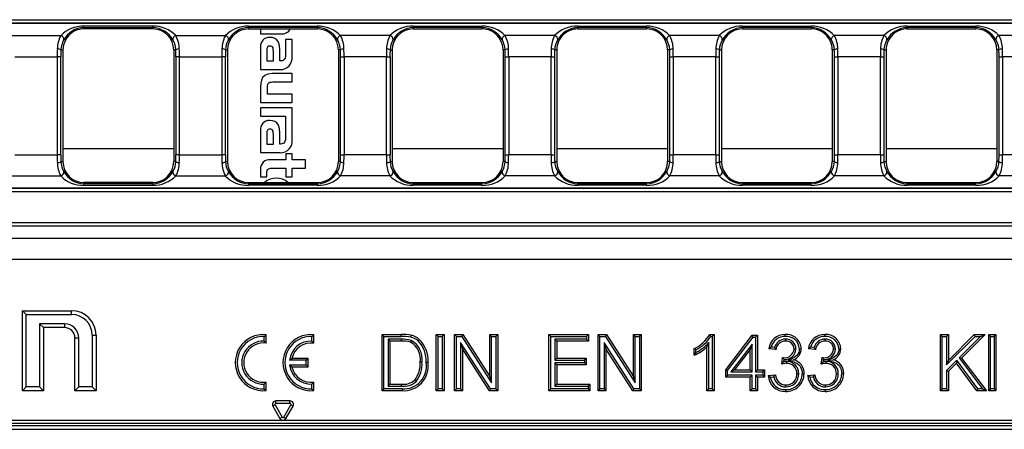
# Model space of a CAD drawing. Units: millimetres. Extents: x 56 to 3304, y 56 to 2320.
# Drawn here: x 745 to 886, y 289 to 348 of the extents above; entities that cross this region are included whole.
import ezdxf

# ---------------------------------------------------------------- set-up
doc = ezdxf.new("R2010")
doc.units = ezdxf.units.MM
doc.header["$LTSCALE"] = 8
doc.layers.add('HAURATON_PRODUCT_CONTOUR', color=7, linetype='Continuous', lineweight=25)

msp = doc.modelspace()

# ---------------------------------------------------------------- linework, layer by layer
at = {"layer": 'HAURATON_PRODUCT_CONTOUR'}
for p, q in [((1031.11, 347.2), (534.67, 347.2)), ((534.7, 347.73), (1031.08, 347.73)), ((1031.08, 347.23), (534.7, 347.23)), ((764.32, 346.81), (754.52, 346.81)), ((754.52, 346.61), (754.52, 346.81)), ((764.32, 346.61), (764.32, 346.81)), ((777.99, 346.81), (787.79, 346.81)), ((777.99, 346.61), (777.99, 346.81)), ((787.79, 346.61), (787.79, 346.81)), ((801.46, 346.81), (811.26, 346.81)), ((801.46, 346.61), (801.46, 346.81)), ((811.26, 346.61), (811.26, 346.81)), ((824.93, 346.81), (834.73, 346.81)), ((824.93, 346.61), (824.93, 346.81)), ((834.73, 346.61), (834.73, 346.81)), ((848.4, 346.81), (858.2, 346.81)), ((848.4, 346.61), (848.4, 346.81)), ((858.2, 346.61), (858.2, 346.81)), ((871.87, 346.81), (881.67, 346.81)), ((871.87, 346.61), (871.87, 346.81)), ((881.67, 346.61), (881.67, 346.81)), ((744.16, 345.46), (751.2, 345.46)), ((754.52, 346.61), (754.52, 346.42)), ((754.52, 346.61), (764.32, 346.61)), ((754.88, 346.42), (754.52, 346.42)), ((764.32, 346.42), (754.88, 346.42)), ((764.32, 346.61), (764.32, 346.42)), ((767.63, 345.46), (774.67, 345.46)), ((777.99, 346.61), (777.99, 346.42)), ((787.79, 346.61), (777.99, 346.61)), ((777.99, 346.42), (787.79, 346.42)), ((779.69, 346.42), (779.69, 345.73)), ((779.69, 345.73), (782.54, 345.73)), ((787.79, 346.61), (787.79, 346.42)), ((798.14, 345.46), (791.1, 345.46)), ((801.46, 346.61), (801.46, 346.42)), ((811.26, 346.61), (801.46, 346.61)), ((801.46, 346.42), (810.89, 346.42)), ((810.89, 346.42), (811.26, 346.42)), ((811.26, 346.61), (811.26, 346.42)), ((821.61, 345.46), (814.57, 345.46)), ((824.93, 346.61), (824.93, 346.42)), ((834.73, 346.61), (824.93, 346.61)), ((824.93, 346.42), (826.12, 346.42)), ((826.12, 346.42), (834.73, 346.42)), ((834.73, 346.61), (834.73, 346.42)), ((845.08, 345.46), (838.04, 345.46)), ((848.4, 346.61), (848.4, 346.42)), ((858.2, 346.61), (848.4, 346.61)), ((848.4, 346.42), (857.36, 346.42)), ((857.36, 346.42), (858.2, 346.42)), ((858.2, 346.61), (858.2, 346.42)), ((868.55, 345.46), (861.51, 345.46)), ((871.87, 346.61), (871.87, 346.42)), ((881.67, 346.61), (871.87, 346.61)), ((871.87, 346.42), (872.29, 346.42)), ((872.29, 346.42), (881.67, 346.42)), ((881.67, 346.61), (881.67, 346.42)), ((892.02, 345.46), (884.98, 345.46)), ((783.26, 344.91), (783.26, 342.93)), ((784.19, 344.91), (783.26, 344.91)), ((784.19, 342.48), (784.19, 344.91)), ((751.22, 343.42), (751.52, 343.42)), ((751.52, 343.42), (751.52, 327.52)), ((767.32, 343.42), (767.32, 327.52)), ((767.62, 343.42), (767.32, 343.42)), ((774.69, 343.42), (774.99, 343.42)), ((774.99, 343.42), (774.99, 327.52)), ((779.69, 343.82), (779.69, 340.63)), ((780.6, 343.33), (780.6, 341.85)), ((781.53, 341.85), (781.53, 343.25)), ((782.42, 341.86), (782.42, 343.42)), ((790.79, 343.42), (790.79, 327.52)), ((791.09, 343.42), (790.79, 343.42)), ((798.16, 343.42), (798.46, 343.42)), ((798.46, 343.42), (798.46, 327.52)), ((814.26, 343.42), (814.26, 327.52)), ((814.56, 343.42), (814.26, 343.42)), ((821.63, 343.42), (821.93, 343.42)), ((821.93, 343.42), (821.93, 327.52)), ((837.73, 343.42), (837.73, 327.52)), ((838.03, 343.42), (837.73, 343.42)), ((845.1, 343.42), (845.4, 343.42)), ((845.4, 343.42), (845.4, 327.52)), ((861.2, 343.42), (861.2, 327.52)), ((861.5, 343.42), (861.2, 343.42)), ((868.57, 343.42), (868.87, 343.42)), ((868.87, 343.42), (868.87, 327.52)), ((884.67, 343.42), (884.67, 327.52)), ((884.97, 343.42), (884.67, 343.42)), ((744.66, 342.45), (750.71, 342.45)), ((750.71, 342.45), (750.71, 328.49)), ((751.21, 342.45), (750.71, 342.45)), ((751.21, 328.49), (751.21, 342.45)), ((767.63, 342.45), (767.63, 328.49)), ((768.13, 342.45), (767.63, 342.45)), ((768.13, 328.49), (768.13, 342.45)), ((768.13, 342.45), (774.18, 342.45)), ((774.18, 342.45), (774.18, 328.49)), ((774.68, 342.45), (774.18, 342.45)), ((774.68, 328.49), (774.68, 342.45)), ((780.6, 341.85), (781.53, 341.85)), ((782.53, 341.86), (782.42, 341.86)), ((791.1, 328.49), (791.1, 342.45)), ((791.1, 342.45), (791.6, 342.45)), ((791.6, 342.45), (791.6, 328.49)), ((797.65, 342.45), (791.6, 342.45)), ((797.65, 328.49), (797.65, 342.45)), ((797.65, 342.45), (798.15, 342.45)), ((798.15, 342.45), (798.15, 328.49)), ((814.57, 328.49), (814.57, 342.45)), ((814.57, 342.45), (815.07, 342.45)), ((815.07, 342.45), (815.07, 328.49)), ((821.12, 342.45), (815.07, 342.45)), ((821.12, 328.49), (821.12, 342.45)), ((821.12, 342.45), (821.62, 342.45)), ((821.62, 342.45), (821.62, 328.49)), ((838.04, 328.49), (838.04, 342.45)), ((838.04, 342.45), (838.54, 342.45)), ((838.54, 342.45), (838.54, 328.49)), ((844.59, 342.45), (838.54, 342.45)), ((844.59, 328.49), (844.59, 342.45)), ((844.59, 342.45), (845.09, 342.45)), ((845.09, 342.45), (845.09, 328.49)), ((861.51, 328.49), (861.51, 342.45)), ((861.51, 342.45), (862.01, 342.45)), ((862.01, 342.45), (862.01, 328.49)), ((868.06, 342.45), (862.01, 342.45)), ((868.06, 328.49), (868.06, 342.45)), ((868.06, 342.45), (868.56, 342.45)), ((868.56, 342.45), (868.56, 328.49)), ((884.98, 328.49), (884.98, 342.45)), ((884.98, 342.45), (885.48, 342.45)), ((885.48, 342.45), (885.48, 328.49)), ((891.53, 342.45), (885.48, 342.45)), ((779.69, 340.63), (782.51, 340.63)), ((784.19, 340.05), (781.34, 340.05)), ((784.19, 338.86), (784.19, 340.05)), ((781.43, 338.86), (784.19, 338.86)), ((779.69, 338.18), (779.69, 335.94)), ((780.68, 337.13), (780.68, 338.08)), ((784.19, 337.13), (780.68, 337.13)), ((784.19, 335.94), (784.19, 337.13)), ((779.69, 335.94), (784.19, 335.94)), ((784.19, 335.18), (779.69, 335.18)), ((779.69, 335.18), (779.69, 333.99)), ((784.19, 330.64), (784.19, 335.18)), ((779.69, 333.99), (783.26, 333.99)), ((783.26, 333.99), (783.26, 333.05)), ((783.26, 333.05), (783.26, 331.09)), ((783.26, 333.05), (783.26, 333.05)), ((779.69, 331.98), (779.69, 328.79)), ((780.6, 331.49), (780.6, 330.01)), ((781.53, 330.01), (781.53, 331.41)), ((782.42, 330.01), (782.42, 331.58)), ((780.6, 330.01), (781.53, 330.01)), ((782.53, 330.01), (782.42, 330.01)), ((744.66, 328.49), (750.71, 328.49)), ((751.21, 328.49), (750.71, 328.49)), ((751.52, 329.37), (767.32, 329.37)), ((768.13, 328.49), (767.63, 328.49)), ((768.13, 328.49), (774.18, 328.49)), ((774.68, 328.49), (774.18, 328.49)), ((779.69, 328.79), (782.51, 328.79)), ((783.29, 328.61), (783.29, 327.78)), ((784.19, 328.61), (783.29, 328.61)), ((784.19, 327.78), (784.19, 328.61)), ((791.1, 328.49), (791.6, 328.49)), ((797.65, 328.49), (791.6, 328.49)), ((797.65, 328.49), (798.15, 328.49)), ((798.46, 329.37), (814.26, 329.37)), ((814.57, 328.49), (815.07, 328.49)), ((821.12, 328.49), (815.07, 328.49)), ((821.12, 328.49), (821.62, 328.49)), ((821.93, 329.37), (837.73, 329.37)), ((838.04, 328.49), (838.54, 328.49)), ((844.59, 328.49), (838.54, 328.49)), ((844.59, 328.49), (845.09, 328.49)), ((845.4, 329.37), (861.2, 329.37)), ((861.51, 328.49), (862.01, 328.49)), ((868.06, 328.49), (862.01, 328.49)), ((868.06, 328.49), (868.56, 328.49)), ((868.87, 329.37), (884.67, 329.37)), ((884.98, 328.49), (885.48, 328.49)), ((891.53, 328.49), (885.48, 328.49)), ((751.22, 327.52), (751.52, 327.52)), ((767.62, 327.52), (767.32, 327.52)), ((774.69, 327.52), (774.99, 327.52)), ((783.29, 327.78), (781.1, 327.78)), ((786.08, 327.78), (784.19, 327.78)), ((786.08, 326.59), (786.08, 327.78)), ((791.09, 327.52), (790.79, 327.52)), ((798.16, 327.52), (798.46, 327.52)), ((814.56, 327.52), (814.26, 327.52)), ((821.63, 327.52), (821.93, 327.52)), ((838.03, 327.52), (837.73, 327.52)), ((845.1, 327.52), (845.4, 327.52)), ((861.5, 327.52), (861.2, 327.52)), ((868.57, 327.52), (868.87, 327.52)), ((884.97, 327.52), (884.67, 327.52)), ((779.69, 326.42), (779.69, 325.34)), ((780.59, 325.34), (780.59, 325.82)), ((781.47, 326.59), (783.29, 326.59)), ((783.29, 326.59), (783.29, 325.34)), ((784.19, 326.59), (786.08, 326.59)), ((784.19, 325.34), (784.19, 326.59)), ((744.16, 325.49), (751.2, 325.49)), ((754.52, 324.34), (754.52, 324.52)), ((764.32, 324.52), (754.52, 324.52)), ((754.52, 324.14), (754.52, 324.34)), ((764.32, 324.34), (754.52, 324.34)), ((764.32, 324.34), (764.32, 324.52)), ((764.32, 324.14), (764.32, 324.34)), ((767.63, 325.49), (774.67, 325.49)), ((777.99, 324.34), (777.99, 324.52)), ((777.99, 324.52), (787.79, 324.52)), ((777.99, 324.34), (777.99, 324.14)), ((777.99, 324.34), (787.79, 324.34)), ((779.69, 325.34), (780.59, 325.34)), ((783.29, 325.34), (784.19, 325.34)), ((787.79, 324.34), (787.79, 324.52)), ((787.79, 324.34), (787.79, 324.14)), ((798.14, 325.49), (791.1, 325.49)), ((801.46, 324.34), (801.46, 324.52)), ((801.46, 324.52), (811.26, 324.52)), ((801.46, 324.14), (801.46, 324.34)), ((801.46, 324.34), (811.26, 324.34)), ((811.26, 324.34), (811.26, 324.52)), ((811.26, 324.14), (811.26, 324.34)), ((821.61, 325.49), (814.57, 325.49)), ((824.93, 324.34), (824.93, 324.52)), ((824.93, 324.52), (834.73, 324.52)), ((824.93, 324.14), (824.93, 324.34)), ((824.93, 324.34), (834.73, 324.34)), ((834.73, 324.34), (834.73, 324.52)), ((834.73, 324.14), (834.73, 324.34)), ((845.08, 325.49), (838.04, 325.49)), ((848.4, 324.34), (848.4, 324.52)), ((848.4, 324.52), (858.2, 324.52)), ((848.4, 324.14), (848.4, 324.34)), ((848.4, 324.34), (858.2, 324.34)), ((858.2, 324.34), (858.2, 324.52)), ((858.2, 324.14), (858.2, 324.34)), ((868.55, 325.49), (861.51, 325.49)), ((871.87, 324.34), (871.87, 324.52)), ((871.87, 324.52), (881.67, 324.52)), ((871.87, 324.14), (871.87, 324.34)), ((871.87, 324.34), (881.67, 324.34)), ((881.67, 324.34), (881.67, 324.52)), ((881.67, 324.14), (881.67, 324.34)), ((892.02, 325.49), (884.98, 325.49)), ((1031.11, 323.74), (534.67, 323.74)), ((534.7, 323.71), (1031.08, 323.71)), ((1031.08, 323.22), (534.7, 323.22)), ((754.52, 324.14), (764.32, 324.14)), ((787.79, 324.14), (777.99, 324.14)), ((811.26, 324.14), (801.46, 324.14)), ((834.73, 324.14), (824.93, 324.14)), ((858.2, 324.14), (848.4, 324.14)), ((881.67, 324.14), (871.87, 324.14)), ((534.7, 318.83), (1031.08, 318.83)), ((1031.11, 318.3), (534.67, 318.3)), ((1031.08, 318.33), (534.7, 318.33)), ((1031.18, 316.56), (534.59, 316.56)), ((1031.08, 313.55), (534.7, 313.55)), ((746.27, 305.74), (745.74, 306.27)), ((745.74, 294.87), (745.74, 306.27)), ((745.74, 306.27), (752.74, 306.27)), ((752.74, 305.74), (752.74, 306.27)), ((746.27, 295.41), (746.27, 305.74)), ((746.27, 305.74), (752.74, 305.74)), ((751.74, 304.41), (748.2, 304.41)), ((748.2, 304.41), (748.2, 295.41)), ((748.2, 304.41), (748.74, 303.87)), ((748.74, 303.87), (748.74, 294.87)), ((751.74, 303.87), (748.74, 303.87)), ((751.74, 304.41), (751.74, 303.87)), ((753.77, 302.37), (753.24, 302.37)), ((753.24, 294.87), (753.24, 302.37)), ((753.77, 295.41), (753.77, 302.37)), ((755.7, 302.77), (756.24, 302.77)), ((755.7, 302.77), (755.7, 295.41)), ((756.24, 302.77), (756.24, 294.87)), ((780.22, 302.6), (780.49, 302.85)), ((780.22, 301.94), (780.22, 302.6)), ((780.22, 301.94), (780.49, 301.64)), ((780.49, 301.64), (780.49, 302.85)), ((787.02, 302.6), (787.29, 302.85)), ((787.02, 301.94), (787.02, 302.6)), ((787.02, 301.94), (787.29, 301.64)), ((787.29, 301.64), (787.29, 302.85)), ((797.28, 302.61), (797.01, 302.87)), ((797.01, 302.87), (799.75, 302.87)), ((797.01, 294.87), (797.01, 302.87)), ((797.28, 295.14), (797.28, 302.61)), ((797.28, 302.61), (799.75, 302.61)), ((797.87, 302.22), (798.14, 301.95)), ((799.76, 302.22), (797.87, 302.22)), ((797.87, 302.22), (797.87, 295.53)), ((799.76, 301.95), (798.14, 301.95)), ((798.14, 301.95), (798.14, 295.8)), ((799.75, 302.61), (799.75, 302.87)), ((799.76, 302.22), (799.76, 301.95)), ((801.18, 302.03), (801.08, 301.79)), ((805.01, 302.61), (804.74, 302.87)), ((804.74, 294.87), (804.74, 302.87)), ((804.74, 302.87), (805.87, 302.87)), ((805.01, 295.14), (805.01, 302.61)), ((805.01, 302.61), (805.6, 302.61)), ((805.6, 302.61), (805.87, 302.87)), ((805.6, 302.61), (805.6, 295.14)), ((805.87, 302.87), (805.87, 294.87)), ((807.62, 302.61), (807.35, 302.87)), ((807.35, 294.87), (807.35, 302.87)), ((807.35, 302.87), (808.54, 302.87)), ((807.62, 295.14), (807.62, 302.61)), ((807.62, 302.61), (808.39, 302.61)), ((808.39, 302.61), (808.54, 302.87)), ((808.39, 302.61), (812.64, 295.99)), ((808.54, 302.87), (812.37, 296.9)), ((812.64, 302.61), (812.37, 302.87)), ((812.37, 302.87), (813.5, 302.87)), ((812.37, 296.9), (812.37, 302.87)), ((812.64, 302.61), (813.23, 302.61)), ((812.64, 295.99), (812.64, 302.61)), ((813.23, 302.61), (813.5, 302.87)), ((813.23, 302.61), (813.23, 295.14)), ((813.5, 302.87), (813.5, 294.87)), ((821.07, 302.61), (820.8, 302.87)), ((820.8, 302.87), (826.44, 302.87)), ((820.8, 294.87), (820.8, 302.87)), ((821.07, 302.61), (826.17, 302.61)), ((821.07, 295.14), (821.07, 302.61)), ((826.17, 302.22), (821.66, 302.22)), ((821.66, 302.22), (821.66, 299.22)), ((821.66, 302.22), (821.93, 301.95)), ((826.44, 301.95), (821.93, 301.95)), ((821.93, 301.95), (821.93, 299.49)), ((826.17, 302.61), (826.44, 302.87)), ((826.17, 302.61), (826.17, 302.22)), ((826.17, 302.22), (826.44, 301.95)), ((826.44, 302.87), (826.44, 301.95)), ((828.08, 302.61), (827.82, 302.87)), ((827.82, 302.87), (829.01, 302.87)), ((827.82, 294.87), (827.82, 302.87)), ((828.08, 302.61), (828.86, 302.61)), ((828.08, 295.14), (828.08, 302.61)), ((828.86, 302.61), (829.01, 302.87)), ((828.86, 302.61), (833.11, 295.99)), ((829.01, 302.87), (832.84, 296.9)), ((833.11, 302.61), (832.84, 302.87)), ((832.84, 302.87), (833.97, 302.87)), ((832.84, 296.9), (832.84, 302.87)), ((833.11, 295.99), (833.11, 302.61)), ((833.11, 302.61), (833.7, 302.61)), ((833.7, 302.61), (833.97, 302.87)), ((833.7, 302.61), (833.7, 295.14)), ((833.97, 302.87), (833.97, 294.87)), ((843.71, 302.87), (844.37, 302.87)), ((843.87, 302.61), (844.1, 302.61)), ((844.1, 302.61), (844.37, 302.87)), ((844.1, 302.61), (844.1, 295.14)), ((844.37, 302.87), (844.37, 294.87)), ((846.01, 297.85), (849.8, 302.77)), ((846.27, 297.76), (849.93, 302.5)), ((849.93, 302.5), (849.8, 302.77)), ((849.8, 302.77), (850.52, 302.77)), ((849.93, 302.5), (850.25, 302.5)), ((850.25, 302.5), (850.52, 302.77)), ((850.25, 302.5), (850.25, 297.58)), ((850.52, 302.77), (850.52, 297.85)), ((854.53, 302.22), (854.53, 301.95)), ((860.16, 302.22), (860.17, 301.95)), ((876.89, 302.61), (876.62, 302.87)), ((876.62, 302.87), (877.75, 302.87)), ((876.62, 294.87), (876.62, 302.87)), ((876.89, 302.61), (877.48, 302.61)), ((876.89, 295.14), (876.89, 302.61)), ((877.48, 302.61), (877.75, 302.87)), ((877.48, 302.61), (877.48, 298.54)), ((877.48, 298.54), (881.55, 302.61)), ((877.75, 302.87), (877.75, 299.19)), ((877.75, 299.19), (881.43, 302.87)), ((882.33, 302.61), (879.28, 299.55)), ((882.98, 302.87), (879.64, 299.53)), ((881.55, 302.61), (881.43, 302.87)), ((881.43, 302.87), (882.98, 302.87)), ((881.55, 302.61), (882.33, 302.61)), ((882.33, 302.61), (882.98, 302.87)), ((883.77, 302.61), (883.5, 302.87)), ((883.5, 294.87), (883.5, 302.87)), ((883.5, 302.87), (884.53, 302.87)), ((883.77, 295.14), (883.77, 302.61)), ((883.77, 302.61), (884.26, 302.61)), ((884.26, 302.61), (884.53, 302.87)), ((884.26, 302.61), (884.26, 295.14)), ((884.53, 302.87), (884.53, 294.87)), ((812.46, 295.14), (808.21, 301.76)), ((808.21, 301.76), (808.21, 295.14)), ((808.21, 301.76), (808.48, 300.84)), ((808.48, 300.84), (808.48, 294.87)), ((812.31, 294.87), (808.48, 300.84)), ((832.92, 295.14), (828.68, 301.76)), ((828.68, 301.76), (828.68, 295.14)), ((828.68, 301.76), (828.94, 300.84)), ((828.94, 300.84), (828.94, 294.87)), ((832.78, 294.87), (828.94, 300.84)), ((841.5, 299.93), (841.5, 300.87)), ((841.77, 300.34), (841.77, 300.71)), ((843.61, 301.74), (843.34, 301.11)), ((843.34, 294.87), (843.34, 301.11)), ((843.61, 295.14), (843.61, 301.74)), ((849.76, 301.52), (846.73, 297.58)), ((849.49, 300.73), (847.27, 297.85)), ((849.76, 301.52), (849.49, 300.73)), ((849.49, 297.85), (849.49, 300.73)), ((849.76, 297.58), (849.76, 301.52)), ((853.18, 300.72), (852.16, 300.82)), ((852.97, 301.01), (852.48, 301.06)), ((856.01, 300.8), (855.75, 300.81)), ((858.82, 300.72), (857.79, 300.82)), ((858.61, 301.01), (858.12, 301.06)), ((861.65, 300.8), (861.38, 300.81)), ((783.84, 299.21), (784.15, 299.47)), ((786.22, 299.21), (783.84, 299.21)), ((786.49, 299.47), (784.15, 299.47)), ((786.22, 299.21), (786.49, 299.47)), ((786.22, 298.54), (786.22, 299.21)), ((786.49, 298.27), (786.49, 299.47)), ((821.66, 299.22), (821.93, 299.49)), ((821.66, 299.22), (825.87, 299.22)), ((821.93, 299.49), (826.13, 299.49)), ((825.87, 299.22), (826.13, 299.49)), ((825.87, 299.22), (825.87, 298.83)), ((826.13, 299.49), (826.13, 298.57)), ((853.99, 298.67), (854.1, 299.59)), ((854.25, 299.41), (854.25, 299.58)), ((854.25, 299.41), (854.34, 299.32)), ((854.3, 299.01), (854.34, 299.32)), ((854.66, 299.05), (854.3, 299.01)), ((854.66, 299.05), (854.66, 298.78)), ((854.91, 299.17), (855.68, 299.25)), ((859.63, 298.67), (859.74, 299.59)), ((859.88, 299.41), (859.88, 299.58)), ((859.88, 299.41), (859.97, 299.32)), ((859.94, 299.01), (859.97, 299.32)), ((860.29, 299.05), (859.94, 299.01)), ((860.29, 299.05), (860.29, 298.78)), ((860.54, 299.17), (861.32, 299.25)), ((878.95, 299.22), (877.48, 297.75)), ((877.48, 298.54), (877.75, 299.19)), ((878.95, 299.22), (878.92, 298.81)), ((881.93, 295.14), (878.95, 299.22)), ((879.28, 299.55), (879.64, 299.53)), ((879.28, 299.55), (882.64, 295.14)), ((879.64, 299.53), (883.18, 294.87)), ((783.84, 298.54), (786.22, 298.54)), ((783.84, 298.54), (784.15, 298.27)), ((784.15, 298.27), (786.49, 298.27)), ((786.22, 298.54), (786.49, 298.27)), ((802.71, 298.93), (802.45, 298.93)), ((825.87, 298.83), (821.66, 298.83)), ((821.66, 298.83), (821.66, 295.53)), ((821.66, 298.83), (821.93, 298.57)), ((821.93, 298.57), (821.93, 295.8)), ((826.13, 298.57), (821.93, 298.57)), ((825.87, 298.83), (826.13, 298.57)), ((846.27, 297.76), (846.01, 297.85)), ((846.01, 296.82), (846.01, 297.85)), ((846.27, 297.09), (846.27, 297.76)), ((846.73, 297.58), (847.27, 297.85)), ((847.27, 297.85), (849.49, 297.85)), ((849.76, 297.58), (849.49, 297.85)), ((850.25, 297.58), (850.52, 297.85)), ((850.52, 297.85), (851.55, 297.85)), ((851.28, 297.58), (851.55, 297.85)), ((851.55, 297.85), (851.55, 296.82)), ((877.48, 297.75), (877.48, 295.14)), ((877.48, 297.75), (877.75, 297.64)), ((878.92, 298.81), (877.75, 297.64)), ((877.75, 297.64), (877.75, 294.87)), ((881.79, 294.87), (878.92, 298.81)), ((801.87, 296.18), (801.68, 296.36)), ((812.64, 295.99), (812.37, 296.9)), ((833.11, 295.99), (832.84, 296.9)), ((846.27, 297.09), (846.01, 296.82)), ((849.49, 296.82), (846.01, 296.82)), ((849.76, 297.09), (846.27, 297.09)), ((846.73, 297.58), (849.76, 297.58)), ((849.76, 297.09), (849.49, 296.82)), ((849.49, 294.87), (849.49, 296.82)), ((849.76, 295.14), (849.76, 297.09)), ((850.25, 297.58), (851.28, 297.58)), ((851.28, 297.09), (850.25, 297.09)), ((850.25, 297.09), (850.25, 295.14)), ((850.25, 297.09), (850.52, 296.82)), ((851.55, 296.82), (850.52, 296.82)), ((850.52, 296.82), (850.52, 294.87)), ((851.28, 297.58), (851.28, 297.09)), ((851.28, 297.09), (851.55, 296.82)), ((852.05, 297.03), (853.08, 297.13)), ((852.36, 296.79), (852.87, 296.84)), ((856.42, 297.29), (856.16, 297.29)), ((857.69, 297.03), (858.72, 297.13)), ((858, 296.79), (858.51, 296.84)), ((862.06, 297.29), (861.79, 297.29)), ((746.27, 295.41), (745.74, 294.87)), ((748.74, 294.87), (745.74, 294.87)), ((748.2, 295.41), (746.27, 295.41)), ((748.2, 295.41), (748.74, 294.87)), ((753.77, 295.41), (753.24, 294.87)), ((756.24, 294.87), (753.24, 294.87)), ((755.7, 295.41), (753.77, 295.41)), ((755.7, 295.41), (756.24, 294.87)), ((780.22, 295.81), (780.49, 296.1)), ((780.22, 295.14), (780.22, 295.81)), ((780.22, 295.14), (780.49, 294.89)), ((780.49, 294.89), (780.49, 296.1)), ((787.02, 295.81), (787.29, 296.1)), ((787.02, 295.14), (787.02, 295.81)), ((787.02, 295.14), (787.29, 294.89)), ((787.29, 294.89), (787.29, 296.1)), ((797.28, 295.14), (797.01, 294.87)), ((799.88, 294.87), (797.01, 294.87)), ((799.87, 295.14), (797.28, 295.14)), ((797.87, 295.53), (798.14, 295.8)), ((797.87, 295.53), (799.79, 295.53)), ((798.14, 295.8), (799.79, 295.8)), ((799.79, 295.53), (799.79, 295.8)), ((805.01, 295.14), (804.74, 294.87)), ((805.87, 294.87), (804.74, 294.87)), ((805.6, 295.14), (805.01, 295.14)), ((805.6, 295.14), (805.87, 294.87)), ((807.62, 295.14), (807.35, 294.87)), ((808.48, 294.87), (807.35, 294.87)), ((808.21, 295.14), (807.62, 295.14)), ((808.21, 295.14), (808.48, 294.87)), ((812.46, 295.14), (812.31, 294.87)), ((813.5, 294.87), (812.31, 294.87)), ((813.23, 295.14), (812.46, 295.14)), ((813.23, 295.14), (813.5, 294.87)), ((821.07, 295.14), (820.8, 294.87)), ((826.65, 294.87), (820.8, 294.87)), ((826.38, 295.14), (821.07, 295.14)), ((821.66, 295.53), (821.93, 295.8)), ((821.66, 295.53), (826.38, 295.53)), ((821.93, 295.8), (826.65, 295.8)), ((826.38, 295.53), (826.65, 295.8)), ((826.38, 295.53), (826.38, 295.14)), ((826.38, 295.14), (826.65, 294.87)), ((826.65, 295.8), (826.65, 294.87)), ((828.08, 295.14), (827.82, 294.87)), ((828.94, 294.87), (827.82, 294.87)), ((828.68, 295.14), (828.08, 295.14)), ((828.68, 295.14), (828.94, 294.87)), ((832.92, 295.14), (832.78, 294.87)), ((833.97, 294.87), (832.78, 294.87)), ((833.7, 295.14), (832.92, 295.14)), ((833.7, 295.14), (833.97, 294.87)), ((843.61, 295.14), (843.34, 294.87)), ((844.37, 294.87), (843.34, 294.87)), ((844.1, 295.14), (843.61, 295.14)), ((844.1, 295.14), (844.37, 294.87)), ((849.76, 295.14), (849.49, 294.87)), ((850.52, 294.87), (849.49, 294.87)), ((850.25, 295.14), (849.76, 295.14)), ((850.25, 295.14), (850.52, 294.87)), ((854.58, 295.43), (854.58, 295.69)), ((860.22, 295.43), (860.22, 295.69)), ((876.89, 295.14), (876.62, 294.87)), ((877.75, 294.87), (876.62, 294.87)), ((877.48, 295.14), (876.89, 295.14)), ((877.48, 295.14), (877.75, 294.87)), ((881.93, 295.14), (881.79, 294.87)), ((883.18, 294.87), (881.79, 294.87)), ((882.64, 295.14), (881.93, 295.14)), ((882.64, 295.14), (883.18, 294.87)), ((883.77, 295.14), (883.5, 294.87)), ((884.53, 294.87), (883.5, 294.87)), ((884.26, 295.14), (883.77, 295.14)), ((884.26, 295.14), (884.53, 294.87)), ((781.89, 293.06), (781.89, 293.41)), ((783.89, 293.41), (781.89, 293.41)), ((783.89, 293.06), (783.89, 293.41)), ((781.76, 292.84), (781.45, 292.66)), ((781.45, 292.66), (782.45, 290.93)), ((781.76, 292.84), (782.76, 291.11)), ((783.89, 293.06), (781.89, 293.06)), ((783.01, 291.11), (784.01, 292.84)), ((783.32, 290.93), (784.32, 292.66)), ((784.01, 292.84), (784.32, 292.66)), ((611.95, 290.68), (782.89, 290.68)), ((782.76, 291.11), (782.45, 290.93)), ((782.89, 290.68), (953.83, 290.68)), ((783.01, 291.11), (783.32, 290.93)), ((533.89, 289.37), (1531.89, 289.37)), ((953.83, 290.18), (611.95, 290.18)), ((916.48, 289.87), (649.29, 289.87))]:
    msp.add_line(p, q, dxfattribs=at)
at = {"layer": 'HAURATON_PRODUCT_CONTOUR', "flags": 128}
for points in [[(781.02, 343.98), (780.9, 343.97), (780.8, 343.94), (780.72, 343.89), (780.67, 343.82), (780.61, 343.62), (780.6, 343.33)], [(782.42, 343.42), (782.38, 344.05), (782.24, 344.53), (782.01, 344.88), (781.74, 345.07), (781.41, 345.18), (780.99, 345.21)], [(781.53, 343.25), (781.51, 343.5), (781.47, 343.7), (781.39, 343.85), (781.3, 343.92), (781.18, 343.97), (781.02, 343.98)], [(783.26, 342.93), (783.24, 342.56), (783.18, 342.27), (783.07, 342.06), (782.94, 341.94), (782.76, 341.88), (782.53, 341.86)], [(781.34, 340.05), (780.75, 339.99), (780.3, 339.8), (779.98, 339.48), (779.82, 339.13), (779.72, 338.7), (779.69, 338.18)], [(780.68, 338.08), (780.69, 338.32), (780.72, 338.51), (780.78, 338.65), (780.88, 338.75), (781.01, 338.81), (781.2, 338.85), (781.43, 338.86)], [(782.42, 331.58), (782.38, 332.21), (782.24, 332.69), (782.01, 333.04), (781.74, 333.23), (781.41, 333.34), (780.99, 333.37)], [(781.02, 332.14), (780.9, 332.13), (780.8, 332.1), (780.72, 332.05), (780.67, 331.98), (780.61, 331.78), (780.6, 331.49)], [(781.53, 331.41), (781.51, 331.66), (781.47, 331.86), (781.39, 332), (781.3, 332.08), (781.18, 332.13), (781.02, 332.14)], [(783.26, 331.09), (783.23, 330.61), (783.11, 330.27), (783.01, 330.16), (782.89, 330.08), (782.73, 330.03), (782.53, 330.01)], [(780.59, 325.82), (780.6, 326.05), (780.65, 326.23), (780.73, 326.37), (780.85, 326.47), (781.11, 326.56), (781.47, 326.59)], [(801.1, 302.5), (801.12, 302.58), (801.13, 302.65), (801.16, 302.76)], [(802.15, 301.98), (802.2, 302.04), (802.25, 302.1), (802.32, 302.19)], [(843.87, 302.61), (843.79, 302.74), (843.71, 302.87)], [(854.49, 302.61), (854.49, 302.69), (854.5, 302.77), (854.5, 302.87)], [(860.13, 302.61), (860.13, 302.69), (860.13, 302.77), (860.13, 302.87)], [(841.77, 300.71), (841.63, 300.79), (841.5, 300.87)], [(852.48, 301.06), (852.32, 300.94), (852.16, 300.82)], [(852.97, 301.01), (853.07, 300.86), (853.18, 300.72)], [(856.5, 300.84), (856.48, 300.58), (856.41, 300.33), (856.29, 300.09), (856.13, 299.89), (855.77, 299.6), (854.91, 299.17)], [(856.5, 300.84), (856.58, 300.84), (856.66, 300.84), (856.77, 300.84)], [(858.12, 301.06), (857.95, 300.94), (857.79, 300.82)], [(858.61, 301.01), (858.71, 300.86), (858.82, 300.72)], [(862.14, 300.84), (862.12, 300.58), (862.05, 300.33), (861.93, 300.09), (861.77, 299.89), (861.4, 299.6), (860.54, 299.17)], [(862.14, 300.84), (862.22, 300.84), (862.3, 300.84), (862.41, 300.84)], [(841.77, 300.34), (841.63, 300.13), (841.5, 299.93)], [(854.91, 299.17), (855.72, 298.97), (856.21, 298.74), (856.43, 298.57), (856.6, 298.36), (856.83, 297.9), (856.89, 297.59), (856.91, 297.28)], [(860.54, 299.17), (861.35, 298.97), (861.85, 298.74), (862.06, 298.57), (862.24, 298.36), (862.47, 297.9), (862.53, 297.59), (862.55, 297.28)], [(803.31, 298.92), (803.39, 298.92), (803.47, 298.92), (803.57, 298.92)], [(852.36, 296.79), (852.2, 296.91), (852.05, 297.03)], [(852.87, 296.84), (852.98, 296.98), (853.08, 297.13)], [(856.91, 297.28), (856.99, 297.28), (857.07, 297.28), (857.18, 297.28)], [(858, 296.79), (857.84, 296.91), (857.69, 297.03)], [(858.51, 296.84), (858.61, 296.98), (858.72, 297.13)], [(862.55, 297.28), (862.63, 297.28), (862.71, 297.28), (862.82, 297.28)], [(799.87, 295.14), (799.87, 295.06), (799.87, 294.98), (799.88, 294.87)], [(854.54, 295.04), (854.54, 294.96), (854.54, 294.88), (854.54, 294.77)], [(860.18, 295.04), (860.18, 294.96), (860.18, 294.88), (860.18, 294.77)]]:
    msp.add_lwpolyline(points, dxfattribs=at)
at = {"layer": 'HAURATON_PRODUCT_CONTOUR'}
for centre, radius, start, end in [((754.38, 342.4), 4.41, 88.2708, 136.1318), ((764.45, 342.41), 4.41, 43.842, 91.7554), ((777.85, 342.4), 4.41, 88.2708, 136.1318), ((787.92, 342.4), 4.41, 43.8682, 91.7292), ((801.32, 342.41), 4.41, 88.2446, 136.158), ((811.39, 342.4), 4.41, 43.8682, 91.7292), ((824.79, 342.41), 4.41, 88.2446, 136.158), ((834.86, 342.4), 4.41, 43.8682, 91.7292), ((848.26, 342.41), 4.41, 88.2446, 136.158), ((858.33, 342.4), 4.41, 43.8682, 91.7292), ((871.73, 342.41), 4.41, 88.2446, 136.158), ((881.8, 342.4), 4.41, 43.8682, 91.7292), ((754.95, 343.49), 4.23, 152.2932, 179.0558), ((751.12, 344.93), 0.532, 352.1377, 81.167), ((754.52, 343.42), 3, 123.7851, 180), ((754.64, 343.19), 3.43, 92.0744, 150.802), ((754.52, 343.42), 3, 90, 123.7851), ((764.2, 343.2), 3.41, 29.0645, 88.0591), ((764.32, 343.42), 3, 0, 90), ((767.71, 344.93), 0.532, 98.833, 187.8623), ((763.89, 343.49), 4.22, 0.9291, 27.7219), ((778.42, 343.49), 4.23, 152.2932, 179.0558), ((774.59, 344.93), 0.532, 352.1377, 81.167), ((777.99, 343.42), 3, 90, 180), ((778.11, 343.19), 3.43, 92.0744, 150.802), ((782.77, 347.05), 1.34, 260.2432, 332.2844), ((787.66, 343.19), 3.43, 29.198, 87.9256), ((787.79, 343.42), 3, 0, 90), ((791.18, 344.93), 0.532, 98.833, 187.8623), ((787.36, 343.49), 4.23, 0.9442, 27.7068), ((801.88, 343.49), 4.22, 152.2781, 179.0709), ((798.06, 344.93), 0.532, 352.1377, 81.167), ((801.46, 343.42), 3, 90, 180), ((801.57, 343.2), 3.41, 91.9409, 150.9355), ((811.13, 343.19), 3.43, 29.198, 87.9256), ((811.26, 343.42), 3, 56.2149, 90), ((811.26, 343.42), 3, 0, 56.2149), ((814.65, 344.93), 0.532, 98.833, 187.8623), ((810.83, 343.49), 4.23, 0.9442, 27.7068), ((825.35, 343.49), 4.22, 152.2781, 179.0709), ((821.53, 344.93), 0.532, 352.1377, 81.167), ((824.93, 343.42), 3, 133.0375, 180), ((825.04, 343.2), 3.41, 91.9409, 150.9355), ((824.93, 343.42), 3, 90, 133.0375), ((834.6, 343.19), 3.43, 29.198, 87.9256), ((834.73, 343.42), 3, 0, 90), ((838.12, 344.93), 0.532, 98.833, 187.8623), ((834.3, 343.49), 4.23, 0.9442, 27.7068), ((848.82, 343.49), 4.22, 152.2781, 179.0709), ((845, 344.93), 0.532, 352.1377, 81.167), ((848.4, 343.42), 3, 90, 180), ((848.51, 343.2), 3.41, 91.9409, 150.9355), ((858.07, 343.19), 3.43, 29.198, 87.9256), ((858.2, 343.42), 3, 50.4922, 90), ((858.2, 343.42), 3, 0, 50.4922), ((861.59, 344.93), 0.532, 98.833, 187.8623), ((857.77, 343.49), 4.23, 0.9442, 27.7068), ((872.29, 343.49), 4.22, 152.2781, 179.0709), ((868.47, 344.93), 0.532, 352.1377, 81.167), ((871.87, 343.42), 3, 124.6325, 180), ((871.98, 343.2), 3.41, 91.9409, 150.9355), ((871.87, 343.42), 3, 90, 124.6325), ((881.54, 343.19), 3.43, 29.198, 87.9256), ((881.67, 343.42), 3, 0, 90), ((885.06, 344.93), 0.532, 98.833, 187.8623), ((881.24, 343.49), 4.23, 0.9442, 27.7068), ((754.07, 343.35), 2.85, 148.0377, 178.5132), ((764.77, 343.35), 2.85, 1.4748, 31.9743), ((777.54, 343.35), 2.85, 148.0377, 178.5132), ((780.93, 343.96), 1.25, 87.3799, 186.6022), ((788.24, 343.35), 2.85, 1.4868, 31.9623), ((801.01, 343.35), 2.85, 148.0257, 178.5252), ((811.71, 343.35), 2.85, 1.4868, 31.9623), ((824.48, 343.35), 2.85, 148.0257, 178.5252), ((835.18, 343.35), 2.85, 1.4868, 31.9623), ((847.95, 343.35), 2.85, 148.0257, 178.5252), ((858.65, 343.35), 2.85, 1.4868, 31.9623), ((871.42, 343.35), 2.85, 148.0257, 178.5252), ((882.12, 343.35), 2.85, 1.4868, 31.9623), ((750.81, 342.91), 0.658, 51.2916, 97.5727), ((768.03, 342.91), 0.658, 82.4273, 128.7084), ((774.28, 342.91), 0.658, 51.2916, 97.5727), ((791.5, 342.91), 0.658, 82.4273, 128.7084), ((797.75, 342.91), 0.658, 51.2916, 97.5727), ((814.97, 342.91), 0.658, 82.4273, 128.7084), ((821.22, 342.91), 0.658, 51.2916, 97.5727), ((838.44, 342.91), 0.658, 82.4273, 128.7084), ((844.69, 342.91), 0.658, 51.2916, 97.5727), ((861.91, 342.91), 0.658, 82.4273, 128.7084), ((868.16, 342.91), 0.658, 51.2916, 97.5727), ((885.38, 342.91), 0.658, 82.4273, 128.7084), ((782.57, 342.26), 1.63, 267.8791, 7.6544), ((780.93, 332.12), 1.25, 87.4055, 186.6287), ((782.57, 330.42), 1.64, 267.8931, 7.6702), ((750.81, 328.04), 0.658, 262.4273, 308.7084), ((754.94, 327.45), 4.22, 180.9291, 207.7219), ((754.07, 327.6), 2.85, 181.4748, 211.9743), ((754.52, 327.52), 3, 180, 270), ((764.32, 327.52), 3, 270, 0), ((764.77, 327.6), 2.85, 328.0377, 358.5132), ((768.03, 328.04), 0.658, 231.2916, 277.5727), ((763.89, 327.45), 4.23, 332.2932, 359.0558), ((774.28, 328.04), 0.658, 262.4273, 308.7084), ((778.41, 327.45), 4.22, 180.9291, 207.7219), ((777.54, 327.6), 2.85, 181.4748, 211.9743), ((777.99, 327.52), 3, 180, 270), ((780.97, 326.51), 1.28, 84.0367, 183.8559), ((787.79, 327.52), 3, 270, 0), ((788.24, 327.6), 2.85, 328.0257, 358.5252), ((791.5, 328.04), 0.658, 231.2916, 277.5727), ((787.36, 327.45), 4.22, 332.2781, 359.0709), ((797.75, 328.04), 0.658, 262.4273, 308.7084), ((801.89, 327.45), 4.23, 180.9442, 207.7068), ((801.01, 327.6), 2.85, 181.4868, 211.9623), ((801.46, 327.52), 3, 180, 270), ((811.26, 327.52), 3, 270, 0), ((811.71, 327.6), 2.85, 328.0257, 358.5252), ((814.97, 328.04), 0.658, 231.2916, 277.5727), ((810.83, 327.45), 4.22, 332.2781, 359.0709), ((821.22, 328.04), 0.658, 262.4273, 308.7084), ((825.36, 327.45), 4.23, 180.9442, 207.7068), ((824.48, 327.6), 2.85, 181.4868, 211.9623), ((824.93, 327.52), 3, 180, 270), ((834.73, 327.52), 3, 270, 0), ((835.18, 327.6), 2.85, 328.0257, 358.5252), ((838.44, 328.04), 0.658, 231.2916, 277.5727), ((834.3, 327.45), 4.22, 332.2781, 359.0709), ((844.69, 328.04), 0.658, 262.4273, 308.7084), ((848.83, 327.45), 4.23, 180.9442, 207.7068), ((847.95, 327.6), 2.85, 181.4868, 211.9623), ((848.4, 327.52), 3, 180, 270), ((858.2, 327.52), 3, 270, 0), ((858.65, 327.6), 2.85, 328.0257, 358.5252), ((861.91, 328.04), 0.658, 231.2916, 277.5727), ((857.77, 327.45), 4.22, 332.2781, 359.0709), ((868.16, 328.04), 0.658, 262.4273, 308.7084), ((872.3, 327.45), 4.23, 180.9442, 207.7068), ((871.42, 327.6), 2.85, 181.4868, 211.9623), ((871.87, 327.52), 3, 180, 270), ((881.67, 327.52), 3, 270, 0), ((882.12, 327.6), 2.85, 328.0257, 358.5252), ((885.38, 328.04), 0.658, 231.2916, 277.5727), ((881.24, 327.45), 4.22, 332.2781, 359.0709), ((751.12, 326.02), 0.532, 278.833, 7.8623), ((754.63, 327.75), 3.41, 209.0645, 268.0591), ((764.19, 327.76), 3.43, 272.0744, 330.802), ((767.71, 326.02), 0.532, 172.1377, 261.167), ((774.59, 326.02), 0.532, 278.833, 7.8623), ((778.1, 327.75), 3.41, 209.0645, 268.0591), ((787.67, 327.75), 3.41, 271.9409, 330.9355), ((791.18, 326.02), 0.532, 172.1377, 261.167), ((798.06, 326.02), 0.532, 278.833, 7.8623), ((801.58, 327.76), 3.43, 209.198, 267.9256), ((811.14, 327.75), 3.41, 271.9409, 330.9355), ((814.65, 326.02), 0.532, 172.1377, 261.167), ((821.53, 326.02), 0.532, 278.833, 7.8623), ((825.05, 327.76), 3.43, 209.198, 267.9256), ((834.61, 327.75), 3.41, 271.9409, 330.9355), ((838.12, 326.02), 0.532, 172.1377, 261.167), ((845, 326.02), 0.532, 278.833, 7.8623), ((848.52, 327.76), 3.43, 209.198, 267.9256), ((858.08, 327.75), 3.41, 271.9409, 330.9355), ((861.59, 326.02), 0.532, 172.1377, 261.167), ((868.47, 326.02), 0.532, 278.833, 7.8623), ((871.99, 327.76), 3.43, 209.198, 267.9256), ((881.55, 327.75), 3.41, 271.9409, 330.9355), ((885.06, 326.02), 0.532, 172.1377, 261.167), ((754.38, 328.54), 4.41, 223.842, 271.7554), ((764.45, 328.55), 4.41, 268.2708, 316.1318), ((777.85, 328.54), 4.41, 223.842, 271.7554), ((781.94, 322.73), 2.44, 47.1144, 132.8856), ((787.92, 328.54), 4.41, 268.2446, 316.158), ((801.32, 328.55), 4.41, 223.8682, 271.7292), ((811.39, 328.54), 4.41, 268.2446, 316.158), ((824.79, 328.55), 4.41, 223.8682, 271.7292), ((834.86, 328.54), 4.41, 268.2446, 316.158), ((848.26, 328.55), 4.41, 223.8682, 271.7292), ((858.33, 328.54), 4.41, 268.2446, 316.158), ((871.73, 328.55), 4.41, 223.8682, 271.7292), ((881.8, 328.54), 4.41, 268.2446, 316.158), ((752.74, 302.77), 3.5, 0, 90), ((752.74, 302.77), 2.96, 0, 90), ((751.74, 302.37), 2.04, 0, 90), ((751.74, 302.37), 1.5, 0, 90), ((780.09, 298.87), 4, 84.2608, 275.7392), ((780.09, 298.87), 3.73, 87.9723, 272.0277), ((780.09, 298.87), 3.07, 87.5331, 272.4669), ((786.89, 298.87), 4, 84.2608, 275.7392), ((786.89, 298.87), 3.73, 87.9723, 272.0277), ((786.89, 298.87), 3.07, 87.5331, 173.7866), ((799.93, 296.41), 6.47, 79.0397, 91.6265), ((799.94, 296.51), 6.09, 79.0459, 91.8174), ((799.94, 298.05), 4.17, 72.7218, 92.5018), ((799.93, 297.94), 4.01, 73.3207, 92.4463), ((800.59, 300.12), 2.43, 49.8783, 77.8599), ((800.61, 300.17), 2.65, 49.6487, 77.9813), ((799.66, 299.35), 3.08, 352.1718, 60.4223), ((799.36, 299.18), 3.95, 356.2153, 45.1227), ((799.42, 299.2), 4.16, 356.0711, 45.8269), ((839.52, 305.29), 4.84, 294.18, 330.0691), ((839.58, 305.25), 5.04, 295.6965, 328.3149), ((854.44, 300.58), 2.3, 88.6314, 173.8515), ((854.42, 300.62), 1.98, 87.7991, 167.3584), ((854.49, 300.66), 1.56, 88.6396, 167.0342), ((854.52, 300.6), 1.35, 89.7844, 175.0881), ((854.66, 300.76), 1.85, 2.3619, 95.0413), ((854.66, 300.77), 2.11, 2.02, 94.4081), ((854.6, 300.8), 1.42, 0.0307, 92.9097), ((854.6, 300.8), 1.15, 0.2206, 93.3544), ((860.08, 300.58), 2.3, 88.6314, 173.8515), ((860.05, 300.62), 1.98, 87.7991, 167.3584), ((860.13, 300.66), 1.56, 88.6396, 167.0342), ((860.16, 300.6), 1.35, 89.7844, 175.0881), ((860.3, 300.77), 2.11, 2.02, 94.4081), ((860.29, 300.76), 1.85, 2.3619, 95.0413), ((860.23, 300.8), 1.42, 0.0307, 92.9097), ((860.23, 300.8), 1.15, 0.2206, 93.3544), ((780.09, 298.87), 2.8, 81.7868, 278.2132), ((786.89, 298.87), 2.8, 81.7868, 167.6264), ((799.79, 299.41), 2.7, 349.7738, 61.3553), ((839.24, 305.49), 6, 292.0563, 313.0919), ((838.78, 306.2), 6.58, 296.9755, 317.2472), ((854.42, 300.9), 1.33, 262.4866, 356.0322), ((854.45, 300.88), 1.57, 265.8403, 357.3199), ((855.02, 300.87), 1.75, 292.1031, 358.8504), ((860.06, 300.9), 1.33, 262.4866, 356.0322), ((860.09, 300.88), 1.57, 265.8403, 357.3199), ((860.66, 300.87), 1.75, 292.1031, 358.8504), ((860.88, 292.79), 9.06, 136.6127, 139.5397), ((858.27, 302.9), 5.32, 218.3742, 220.8618), ((854.3, 301.28), 1.7, 263.1538, 268.144), ((854.7, 297.32), 1.72, 358.9148, 91.4678), ((855.28, 297.39), 1.91, 356.689, 77.8656), ((866.52, 292.79), 9.06, 136.6127, 139.5397), ((863.91, 302.9), 5.32, 218.3742, 220.8618), ((859.94, 301.28), 1.7, 263.1538, 268.144), ((860.34, 297.32), 1.72, 358.9148, 91.4678), ((860.92, 297.39), 1.91, 356.689, 77.8656), ((786.89, 298.87), 3.07, 186.2134, 272.4669), ((786.89, 298.87), 2.8, 192.3736, 278.2132), ((800.1, 298.38), 3.25, 266.0077, 9.4512), ((800.1, 298.38), 3.51, 266.2807, 8.8157), ((798.7, 298.65), 3.75, 322.3952, 4.3046), ((798.7, 298.65), 4.02, 321.9807, 4.0086), ((854.74, 296.19), 2.59, 91.8679, 106.7873), ((854.7, 297.32), 1.45, 358.5579, 91.8722), ((860.38, 296.19), 2.59, 91.8679, 106.7873), ((860.34, 297.32), 1.45, 358.5579, 91.8722), ((800.06, 298.32), 2.54, 263.8268, 309.5093), ((854.46, 297.18), 2.41, 183.7211, 271.886), ((854.45, 297.16), 2.12, 190.0799, 272.5013), ((854.56, 297.14), 1.72, 190.1718, 270.5052), ((854.62, 297.23), 1.54, 183.9092, 268.5924), ((854.66, 297.29), 2.26, 267.0649, 359.7142), ((854.66, 297.29), 2.52, 267.3863, 359.7255), ((854.62, 297.23), 1.8, 268.5494, 1.9888), ((854.62, 297.23), 1.54, 268.5501, 2.0868), ((860.1, 297.18), 2.41, 183.7211, 271.886), ((860.09, 297.16), 2.12, 190.0799, 272.5013), ((860.2, 297.14), 1.72, 190.1718, 270.5052), ((860.25, 297.23), 1.54, 183.9092, 268.5924), ((860.29, 297.29), 2.26, 267.0649, 359.7142), ((860.29, 297.29), 2.52, 267.3863, 359.7255), ((860.26, 297.23), 1.8, 268.5494, 1.9888), ((860.26, 297.23), 1.54, 268.5501, 2.0868), ((800.09, 298.22), 2.71, 263.5677, 311.0474), ((781.89, 292.91), 0.5, 90, 210), ((783.89, 292.91), 0.5, 330, 90), ((781.89, 292.91), 0.147, 90, 210), ((783.89, 292.91), 0.147, 330, 90), ((782.89, 291.18), 0.5, 210, 270), ((782.89, 291.18), 0.147, 210, 330), ((782.89, 291.18), 0.5, 270, 330)]:
    msp.add_arc(centre, radius, start, end, dxfattribs=at)
for centre, major_axis, ratio, start_param, end_param in [((751.02, 342.45), (0, 4), 0.076553, 1.289564, 1.570796), ((751.51, 342.45), (0, 3.5), 0.087489, 1.289564, 1.570796), ((767.32, 342.45), (0, 3.5), 0.087489, 4.712389, 4.993622), ((767.82, 342.45), (0, 4), 0.076553, 4.712389, 4.993622), ((774.49, 342.45), (0, 4), 0.076553, 1.289564, 1.570796), ((774.98, 342.45), (0, 3.5), 0.087489, 1.289564, 1.570796), ((790.79, 342.45), (0, 3.5), 0.087489, 4.712389, 4.993622), ((791.29, 342.45), (0, 4), 0.076553, 4.712389, 4.993622), ((797.96, 342.45), (0, 4), 0.076553, 1.289564, 1.570796), ((798.45, 342.45), (0, 3.5), 0.087489, 1.289564, 1.570796), ((814.26, 342.45), (0, 3.5), 0.087489, 4.712389, 4.993622), ((814.76, 342.45), (0, 4), 0.076553, 4.712389, 4.993622), ((821.43, 342.45), (0, 4), 0.076553, 1.289564, 1.570796), ((821.92, 342.45), (0, 3.5), 0.087489, 1.289564, 1.570796), ((837.73, 342.45), (0, 3.5), 0.087489, 4.712389, 4.993622), ((838.23, 342.45), (0, 4), 0.076553, 4.712389, 4.993622), ((844.9, 342.45), (0, 4), 0.076553, 1.289564, 1.570796), ((845.39, 342.45), (0, 3.5), 0.087489, 1.289564, 1.570796), ((861.2, 342.45), (0, 3.5), 0.087489, 4.712389, 4.993622), ((861.7, 342.45), (0, 4), 0.076553, 4.712389, 4.993622), ((868.37, 342.45), (0, 4), 0.076553, 1.289564, 1.570796), ((868.86, 342.45), (0, 3.5), 0.087489, 1.289564, 1.570796), ((884.67, 342.45), (0, 3.5), 0.087489, 4.712389, 4.993622), ((885.17, 342.45), (0, 4), 0.076553, 4.712389, 4.993622), ((751.02, 328.49), (0, 4), 0.076553, 1.570796, 1.852029), ((751.51, 328.49), (0, 3.5), 0.087489, 1.570796, 1.852029), ((767.32, 328.49), (0, 3.5), 0.087489, 4.431156, 4.712389), ((767.82, 328.49), (0, 4), 0.076553, 4.431156, 4.712389), ((774.49, 328.49), (0, 4), 0.076553, 1.570796, 1.852029), ((774.98, 328.49), (0, 3.5), 0.087489, 1.570796, 1.852029), ((790.79, 328.49), (0, 3.5), 0.087489, 4.431156, 4.712389), ((791.29, 328.49), (0, 4), 0.076553, 4.431156, 4.712389), ((797.96, 328.49), (0, 4), 0.076553, 1.570796, 1.852029), ((798.45, 328.49), (0, 3.5), 0.087489, 1.570796, 1.852029), ((814.26, 328.49), (0, 3.5), 0.087489, 4.431156, 4.712389), ((814.76, 328.49), (0, 4), 0.076553, 4.431156, 4.712389), ((821.43, 328.49), (0, 4), 0.076553, 1.570796, 1.852029), ((821.92, 328.49), (0, 3.5), 0.087489, 1.570796, 1.852029), ((837.73, 328.49), (0, 3.5), 0.087489, 4.431156, 4.712389), ((838.23, 328.49), (0, 4), 0.076553, 4.431156, 4.712389), ((844.9, 328.49), (0, 4), 0.076553, 1.570796, 1.852029), ((845.39, 328.49), (0, 3.5), 0.087489, 1.570796, 1.852029), ((861.2, 328.49), (0, 3.5), 0.087489, 4.431156, 4.712389), ((861.7, 328.49), (0, 4), 0.076553, 4.431156, 4.712389), ((868.37, 328.49), (0, 4), 0.076553, 1.570796, 1.852029), ((868.86, 328.49), (0, 3.5), 0.087489, 1.570796, 1.852029), ((884.67, 328.49), (0, 3.5), 0.087489, 4.431156, 4.712389), ((885.17, 328.49), (0, 4), 0.076553, 4.431156, 4.712389)]:
    msp.add_ellipse(centre, major_axis=major_axis, ratio=ratio, start_param=start_param, end_param=end_param, dxfattribs=at)

doc.saveas('drawing.dxf')
